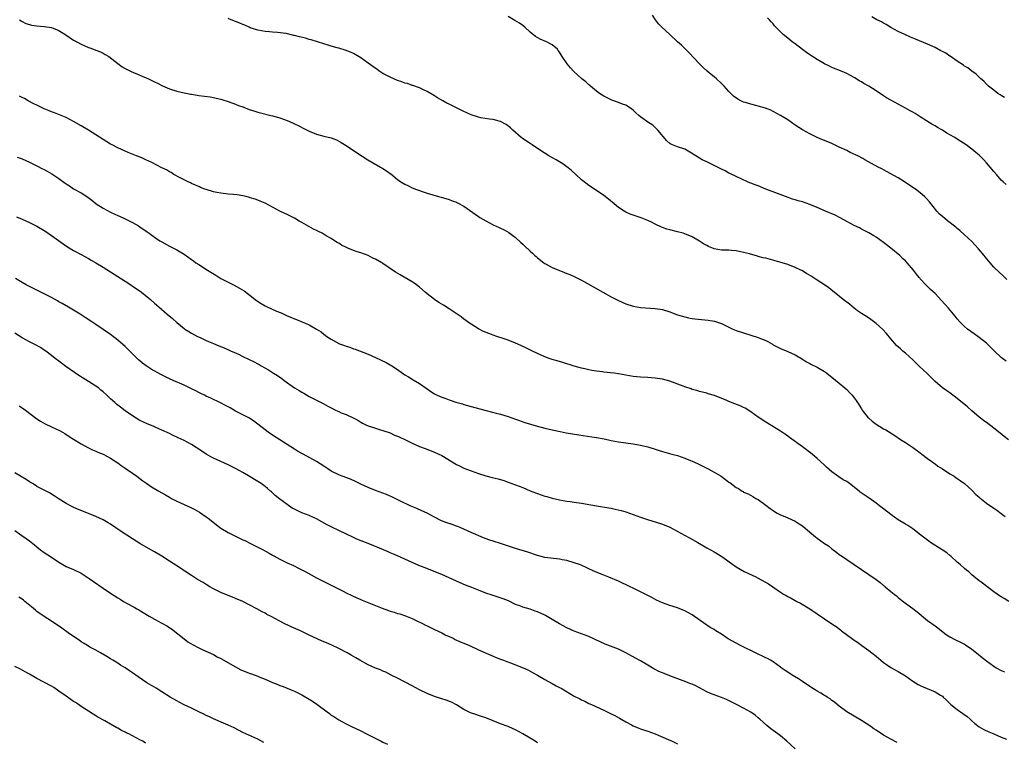
# Model space of a CAD drawing. Units: inches. Extents: x 2553000 to 2556000, y 1554000 to 1557000.
# Drawn here: x 2554178 to 2554446, y 1556593 to 1556789 of the extents above; entities that cross this region are included whole.
import ezdxf

# ---------------------------------------------------------------- set-up
doc = ezdxf.new("R2010")
doc.units = ezdxf.units.IN
doc.header["$MEASUREMENT"] = 0
doc.layers.add('LD25531554_10ft', color=253, linetype='Continuous')

msp = doc.modelspace()

# ---------------------------------------------------------------- linework, layer by layer
at = {"layer": 'LD25531554_10ft'}
for points, elevation in [([(2554178.32, 1556789), (2554178.71, 1556788.71), (2554179, 1556788.53), (2554180.04, 1556788.04), (2554181, 1556787.69), (2554181.58, 1556787.58), (2554183, 1556787.39), (2554185, 1556787.23), (2554187, 1556786.87), (2554189, 1556786.08), (2554190.92, 1556784.92), (2554193, 1556783.5), (2554193.84, 1556783), (2554195, 1556782.35), (2554197, 1556781.51), (2554197.4, 1556781.4), (2554198.86, 1556780.86), (2554199, 1556780.8), (2554200.31, 1556780.31), (2554201, 1556779.93), (2554201.61, 1556779.61), (2554202.6, 1556779), (2554205, 1556777.1), (2554206.22, 1556776.22), (2554207, 1556775.81), (2554207.5, 1556775.5), (2554208.63, 1556775), (2554213.32, 1556773), (2554214.43, 1556772.43), (2554215, 1556772.17), (2554215.76, 1556771.76), (2554217.1, 1556771.1), (2554219, 1556770.27), (2554221, 1556769.61), (2554223, 1556769.15), (2554224.81, 1556768.81), (2554225, 1556768.76), (2554226.52, 1556768.52), (2554227, 1556768.42), (2554230.05, 1556768.05), (2554231, 1556767.91), (2554231.76, 1556767.76), (2554233, 1556767.47), (2554235.29, 1556766.71), (2554237, 1556766.06), (2554237.76, 1556765.76), (2554239, 1556765.32), (2554240.68, 1556764.68), (2554242.19, 1556764.19), (2554243, 1556763.93), (2554243.75, 1556763.75), (2554246.61, 1556763), (2554247, 1556762.91), (2554249, 1556762.34), (2554249.98, 1556762.02), (2554251, 1556761.66), (2554252.47, 1556761), (2554253, 1556760.78), (2554254.17, 1556760.17), (2554255.52, 1556759.52), (2554257, 1556758.77), (2554259, 1556757.97), (2554261, 1556757.41), (2554263, 1556756.91), (2554264.37, 1556756.37), (2554265, 1556756.08), (2554265.7, 1556755.7), (2554267, 1556754.88), (2554269.8, 1556753), (2554272.89, 1556751), (2554276.34, 1556749), (2554276.75, 1556748.75), (2554277, 1556748.58), (2554278, 1556748), (2554279, 1556747.21), (2554279.14, 1556747.14), (2554281, 1556745.63), (2554281.87, 1556745), (2554283, 1556744.34), (2554283.93, 1556743.93), (2554285, 1556743.37), (2554285.27, 1556743.27), (2554285.87, 1556743), (2554286.72, 1556742.72), (2554287, 1556742.59), (2554287.66, 1556742.34), (2554289, 1556741.94), (2554290.55, 1556741.45), (2554292.14, 1556741), (2554292.83, 1556740.83), (2554295, 1556740.22), (2554295.86, 1556739.86), (2554297, 1556739.45), (2554297.28, 1556739.28), (2554299, 1556738.35), (2554303, 1556735.53), (2554303.34, 1556735.34), (2554305, 1556734.35), (2554307, 1556733.34), (2554308.61, 1556732.61), (2554309, 1556732.39), (2554309.95, 1556731.95), (2554311.19, 1556731.19), (2554313, 1556729.84), (2554314.52, 1556728.52), (2554315, 1556728.02), (2554315.55, 1556727.55), (2554317, 1556726.17), (2554317.64, 1556725.64), (2554318.32, 1556725), (2554318.69, 1556724.69), (2554319, 1556724.38), (2554320.7, 1556723), (2554321, 1556722.79), (2554321.4, 1556722.6), (2554323, 1556721.74), (2554326.36, 1556720.36), (2554327, 1556720.13), (2554327.77, 1556719.77), (2554329, 1556719.27), (2554331, 1556718.26), (2554332.64, 1556717.36), (2554336.75, 1556715), (2554339, 1556713.76), (2554341, 1556712.73), (2554343, 1556711.85), (2554345, 1556711.18), (2554347, 1556710.83), (2554351, 1556710.62), (2554353, 1556710.27), (2554355, 1556709.63), (2554357, 1556708.87), (2554359, 1556708.27), (2554360.05, 1556708.05), (2554361, 1556707.87), (2554361.77, 1556707.77), (2554365.41, 1556707.41), (2554367.13, 1556707.13), (2554369, 1556706.5), (2554370.06, 1556705.94), (2554371, 1556705.47), (2554372.07, 1556705), (2554373, 1556704.61), (2554377, 1556703.35), (2554379, 1556702.68), (2554379.58, 1556702.42), (2554381, 1556701.84), (2554381.58, 1556701.58), (2554382.85, 1556700.85), (2554383, 1556700.74), (2554385, 1556699.67), (2554387, 1556698.92), (2554389, 1556698), (2554391, 1556696.77), (2554392.12, 1556696.12), (2554393, 1556695.65), (2554393.41, 1556695.41), (2554395, 1556694.68), (2554397, 1556693.47), (2554397.25, 1556693.25), (2554399, 1556691.96), (2554401, 1556690.33), (2554402.51, 1556689), (2554403, 1556688.55), (2554403.77, 1556687.77), (2554404.47, 1556687), (2554405, 1556686.35), (2554405.58, 1556685.58), (2554405.97, 1556685), (2554407, 1556683.36), (2554407.24, 1556683), (2554408.88, 1556680.88), (2554409, 1556680.77), (2554409.96, 1556679.96), (2554411, 1556679.13), (2554413, 1556677.91), (2554413.6, 1556677.6), (2554416.07, 1556676.07), (2554417.63, 1556675), (2554419, 1556674.14), (2554420.89, 1556672.89), (2554423, 1556671.35), (2554423.44, 1556671), (2554425, 1556669.83), (2554426.13, 1556669), (2554426.61, 1556668.61), (2554427, 1556668.36), (2554427.77, 1556667.77), (2554429.04, 1556667), (2554431, 1556665.69), (2554432.18, 1556665), (2554432.65, 1556664.65), (2554433, 1556664.42), (2554433.83, 1556663.83), (2554435, 1556663.05), (2554437, 1556661.21), (2554438.08, 1556660.08), (2554439, 1556659.32), (2554439.17, 1556659.17), (2554441, 1556657.74), (2554443, 1556656.35), (2554443.77, 1556655.77), (2554445, 1556654.91), (2554446.05, 1556654.05)], 7170), ([(2554447, 1556674.94), (2554445.78, 1556675.78), (2554444.67, 1556676.67), (2554443, 1556678.07), (2554441.32, 1556679.32), (2554440.15, 1556680.15), (2554439, 1556681.08), (2554437, 1556682.76), (2554435.82, 1556683.82), (2554433, 1556686.17), (2554431, 1556687.66), (2554430.18, 1556688.18), (2554429.02, 1556689.02), (2554427, 1556690.79), (2554424.79, 1556693), (2554422.82, 1556694.82), (2554421.79, 1556695.79), (2554421, 1556696.59), (2554419, 1556698.4), (2554418.27, 1556699), (2554417.59, 1556699.59), (2554416.57, 1556700.57), (2554415, 1556702.33), (2554413.79, 1556703.79), (2554412.84, 1556704.84), (2554411, 1556706.54), (2554409.59, 1556707.59), (2554408.39, 1556708.39), (2554407, 1556709.26), (2554405.97, 1556709.97), (2554405, 1556710.68), (2554403.73, 1556711.73), (2554402.07, 1556713), (2554399.57, 1556715), (2554399.28, 1556715.28), (2554398.18, 1556716.18), (2554397, 1556717), (2554395, 1556718.29), (2554393.33, 1556719.33), (2554392.12, 1556720.12), (2554390.86, 1556720.86), (2554390.59, 1556721), (2554389, 1556721.73), (2554387, 1556722.51), (2554385.46, 1556723), (2554383.55, 1556723.55), (2554381, 1556724.21), (2554380.35, 1556724.35), (2554379, 1556724.74), (2554378.79, 1556724.78), (2554376.58, 1556725.42), (2554375, 1556725.82), (2554373, 1556726.21), (2554371.69, 1556726.3), (2554371, 1556726.39), (2554369.57, 1556726.43), (2554369, 1556726.46), (2554367, 1556726.79), (2554366.84, 1556726.84), (2554365.43, 1556727.43), (2554365, 1556727.65), (2554364.13, 1556728.13), (2554363, 1556728.88), (2554361, 1556730.04), (2554359, 1556730.87), (2554358.59, 1556731), (2554357, 1556731.43), (2554355, 1556731.93), (2554354.17, 1556732.17), (2554353, 1556732.55), (2554352.68, 1556732.68), (2554351, 1556733.46), (2554350, 1556734), (2554349, 1556734.46), (2554347.2, 1556735.2), (2554345, 1556735.93), (2554344.23, 1556736.23), (2554343, 1556736.76), (2554342.57, 1556737), (2554341, 1556738.06), (2554339.8, 1556739), (2554338.26, 1556740.26), (2554337, 1556741.24), (2554334.8, 1556742.8), (2554333, 1556744.02), (2554331.69, 1556745), (2554331, 1556745.54), (2554328.13, 1556748.13), (2554327, 1556749.05), (2554325.87, 1556749.87), (2554325, 1556750.45), (2554324.06, 1556751), (2554322.09, 1556752.09), (2554320.84, 1556752.84), (2554319, 1556754.08), (2554317.58, 1556755), (2554317, 1556755.41), (2554316.02, 1556756.02), (2554314.84, 1556756.84), (2554314.62, 1556757), (2554312.34, 1556759), (2554311.65, 1556759.65), (2554310.52, 1556760.52), (2554309, 1556761.34), (2554308.56, 1556761.44), (2554307, 1556761.93), (2554305.99, 1556762.01), (2554303.59, 1556762.41), (2554303, 1556762.52), (2554301, 1556763.21), (2554299.77, 1556763.77), (2554299, 1556764.11), (2554295, 1556766.1), (2554294.39, 1556766.39), (2554293.26, 1556767), (2554291.84, 1556767.84), (2554291, 1556768.38), (2554290.6, 1556768.6), (2554289, 1556769.55), (2554288, 1556770), (2554287, 1556770.48), (2554285.13, 1556771.13), (2554285, 1556771.16), (2554283.66, 1556771.66), (2554283, 1556771.83), (2554282.18, 1556772.18), (2554281, 1556772.56), (2554279, 1556773.4), (2554277, 1556774.43), (2554276.15, 1556775), (2554275.48, 1556775.48), (2554274.29, 1556776.29), (2554273, 1556777.26), (2554271, 1556778.66), (2554269, 1556779.85), (2554268.22, 1556780.22), (2554266.77, 1556780.77), (2554265, 1556781.28), (2554264.63, 1556781.37), (2554263, 1556781.83), (2554262.12, 1556782.12), (2554261, 1556782.44), (2554257.55, 1556783.55), (2554257, 1556783.69), (2554255.98, 1556783.98), (2554254.38, 1556784.38), (2554253, 1556784.75), (2554252.78, 1556784.78), (2554250.74, 1556785.26), (2554248.41, 1556785.59), (2554247, 1556785.68), (2554246.25, 1556785.75), (2554245, 1556785.83), (2554243, 1556786.19), (2554241, 1556786.86), (2554240.66, 1556787), (2554239.53, 1556787.53), (2554239, 1556787.72), (2554238.11, 1556788.11), (2554237, 1556788.5), (2554235.8, 1556789), (2554235, 1556789.39)], 7160), ([(2554446.3, 1556696.3), (2554445.36, 1556697), (2554445, 1556697.28), (2554443.2, 1556699), (2554442.09, 1556700.09), (2554441, 1556701.13), (2554439, 1556702.7), (2554437.66, 1556703.66), (2554435.86, 1556705), (2554435, 1556705.71), (2554433.75, 1556707), (2554433, 1556707.81), (2554432.47, 1556708.47), (2554430.63, 1556710.63), (2554429.71, 1556711.71), (2554428.76, 1556712.76), (2554427, 1556714.62), (2554425.75, 1556715.75), (2554425, 1556716.55), (2554424.76, 1556716.76), (2554424.51, 1556717), (2554423, 1556718.65), (2554422.84, 1556718.84), (2554422.74, 1556719), (2554421.93, 1556719.93), (2554421.19, 1556721), (2554419.47, 1556723), (2554419, 1556723.49), (2554418.2, 1556724.2), (2554417.4, 1556725), (2554414.99, 1556727), (2554413.85, 1556727.85), (2554413, 1556728.52), (2554411, 1556729.93), (2554410.34, 1556730.34), (2554409, 1556731.15), (2554407.79, 1556731.79), (2554407, 1556732.16), (2554406.45, 1556732.45), (2554405, 1556733.11), (2554403, 1556734.2), (2554401.23, 1556735.23), (2554399.9, 1556735.9), (2554397.29, 1556737), (2554395, 1556738), (2554393, 1556738.81), (2554391, 1556739.51), (2554389.85, 1556739.85), (2554389, 1556740.13), (2554388.32, 1556740.32), (2554386.36, 1556741), (2554384.21, 1556741.79), (2554381, 1556743.04), (2554379, 1556743.86), (2554378.15, 1556744.15), (2554377, 1556744.66), (2554376.73, 1556744.73), (2554376.1, 1556745), (2554373, 1556746.4), (2554371.26, 1556747.26), (2554371, 1556747.38), (2554369.95, 1556747.95), (2554369, 1556748.4), (2554367, 1556749.44), (2554365.96, 1556749.96), (2554365, 1556750.39), (2554363.7, 1556751), (2554363, 1556751.39), (2554362.04, 1556752.04), (2554360.81, 1556752.81), (2554359, 1556753.83), (2554357, 1556754.52), (2554355.26, 1556755.26), (2554355, 1556755.43), (2554354.13, 1556756.13), (2554351.66, 1556759), (2554351.37, 1556759.37), (2554350.34, 1556760.34), (2554349.29, 1556761), (2554347, 1556762.63), (2554346.56, 1556763), (2554345.73, 1556763.74), (2554345, 1556764.45), (2554344.29, 1556765), (2554343, 1556765.78), (2554342.1, 1556766.1), (2554341, 1556766.58), (2554339.18, 1556767.18), (2554337, 1556768.23), (2554336.57, 1556768.57), (2554335.87, 1556769), (2554335, 1556769.62), (2554333.39, 1556771), (2554333.19, 1556771.19), (2554333, 1556771.33), (2554332.17, 1556772.17), (2554331.06, 1556773), (2554328.84, 1556775), (2554327.96, 1556775.96), (2554327.05, 1556777), (2554325.7, 1556779), (2554325, 1556780.19), (2554324.67, 1556780.67), (2554324.4, 1556781), (2554323, 1556782.16), (2554321.47, 1556783), (2554319.7, 1556783.7), (2554318.44, 1556784.44), (2554317, 1556785.69), (2554315.58, 1556787), (2554315, 1556787.48), (2554314.11, 1556788.11), (2554312.86, 1556788.86), (2554311, 1556789.94)], 7150), ([(2554446.48, 1556718.48), (2554445.47, 1556719.47), (2554444.44, 1556720.44), (2554443, 1556721.84), (2554441.98, 1556723), (2554441.51, 1556723.51), (2554440.61, 1556724.61), (2554440.33, 1556725), (2554438.8, 1556726.8), (2554437.85, 1556727.85), (2554437, 1556728.74), (2554435, 1556730.58), (2554433.73, 1556731.73), (2554433, 1556732.34), (2554432.65, 1556732.65), (2554430.43, 1556734.43), (2554429.63, 1556735), (2554429, 1556735.54), (2554428.24, 1556736.24), (2554427.5, 1556737), (2554425.53, 1556739.53), (2554424.59, 1556740.59), (2554424.18, 1556741), (2554423, 1556742.03), (2554421.69, 1556743), (2554421.28, 1556743.28), (2554418.71, 1556745), (2554417, 1556746.06), (2554413.84, 1556747.84), (2554412.53, 1556748.53), (2554411.58, 1556749), (2554407.97, 1556751), (2554407.36, 1556751.36), (2554406.06, 1556752.06), (2554403.97, 1556753), (2554403, 1556753.46), (2554401, 1556754.43), (2554399.74, 1556755), (2554399, 1556755.36), (2554397, 1556756.19), (2554396.44, 1556756.44), (2554395, 1556757.03), (2554393, 1556758), (2554391, 1556759.13), (2554389, 1556760.42), (2554387, 1556761.79), (2554385, 1556763.04), (2554383, 1556764.13), (2554382.42, 1556764.42), (2554380.97, 1556764.97), (2554379, 1556765.56), (2554378.28, 1556765.72), (2554377, 1556766.05), (2554375.48, 1556766.52), (2554375, 1556766.66), (2554374.75, 1556766.75), (2554374.23, 1556767), (2554373.44, 1556767.44), (2554372.29, 1556768.29), (2554371.5, 1556769), (2554371, 1556769.52), (2554369.69, 1556771), (2554369, 1556771.7), (2554367.63, 1556773), (2554367, 1556773.54), (2554366.18, 1556774.18), (2554365.09, 1556775.09), (2554364.03, 1556776.03), (2554363, 1556777), (2554360.12, 1556780.12), (2554359, 1556781.23), (2554358.09, 1556782.09), (2554357.05, 1556783.05), (2554354.99, 1556784.99), (2554352.83, 1556787), (2554351.9, 1556787.9), (2554351.06, 1556789), (2554350.26, 1556790.26)], 7140), ([(2554446.3, 1556744.3), (2554445.49, 1556745), (2554445, 1556745.46), (2554443.68, 1556747), (2554443, 1556747.76), (2554442.01, 1556749), (2554441, 1556750.16), (2554440.24, 1556751), (2554439, 1556752.27), (2554438.13, 1556753), (2554437, 1556753.89), (2554435.48, 1556755), (2554433.97, 1556755.97), (2554433, 1556756.56), (2554432.36, 1556757), (2554431, 1556757.79), (2554430.23, 1556758.23), (2554429, 1556758.98), (2554427.71, 1556759.71), (2554427, 1556760.16), (2554426.45, 1556760.45), (2554423, 1556762.67), (2554421.57, 1556763.57), (2554421, 1556763.88), (2554420.29, 1556764.29), (2554419, 1556765.02), (2554417, 1556766.11), (2554415, 1556767.14), (2554413.83, 1556767.83), (2554413, 1556768.37), (2554411, 1556769.73), (2554409, 1556771), (2554407.7, 1556771.7), (2554407, 1556772.16), (2554406.44, 1556772.44), (2554405.2, 1556773.2), (2554405, 1556773.35), (2554403, 1556774.44), (2554401.78, 1556775), (2554399, 1556776.07), (2554398.38, 1556776.38), (2554397, 1556777.03), (2554395, 1556778.19), (2554393, 1556779.5), (2554392.11, 1556780.11), (2554390.96, 1556780.96), (2554389, 1556782.45), (2554388.23, 1556783), (2554387, 1556784.03), (2554385.76, 1556785), (2554385, 1556785.78), (2554383.78, 1556787), (2554383.41, 1556787.41), (2554383, 1556787.93), (2554382.49, 1556788.49), (2554382.06, 1556789), (2554381.53, 1556789.53)], 7130), ([(2554445.89, 1556767.89), (2554445, 1556768.41), (2554444.66, 1556768.66), (2554444.08, 1556769), (2554443, 1556769.89), (2554441.54, 1556771), (2554441, 1556771.53), (2554440.29, 1556772.29), (2554439.44, 1556773), (2554439, 1556773.41), (2554438.21, 1556774.21), (2554437, 1556775.08), (2554435.92, 1556775.92), (2554435, 1556776.44), (2554434.7, 1556776.7), (2554433, 1556777.78), (2554431.09, 1556779.09), (2554431, 1556779.13), (2554429.91, 1556779.91), (2554429, 1556780.38), (2554428.62, 1556780.62), (2554427, 1556781.47), (2554425, 1556782.42), (2554421.74, 1556783.74), (2554420.33, 1556784.33), (2554418.79, 1556785), (2554417, 1556785.87), (2554415, 1556786.94), (2554413.71, 1556787.71), (2554413, 1556788.08), (2554412.42, 1556788.42), (2554411.21, 1556789), (2554409.8, 1556789.8)], 7120), ([(2554447.04, 1556631), (2554445.79, 1556631.79), (2554445, 1556632.26), (2554444.55, 1556632.55), (2554443.9, 1556633), (2554443, 1556633.64), (2554439.92, 1556635.92), (2554438.53, 1556637), (2554437, 1556638.24), (2554436.16, 1556639), (2554435.52, 1556639.52), (2554435, 1556639.91), (2554433.81, 1556641), (2554433, 1556641.68), (2554431.28, 1556643.28), (2554431, 1556643.49), (2554430.18, 1556644.18), (2554428.98, 1556644.98), (2554425.79, 1556647), (2554425.33, 1556647.33), (2554424.19, 1556648.19), (2554423.15, 1556649), (2554421, 1556650.73), (2554419.63, 1556651.63), (2554419, 1556651.98), (2554417, 1556653.14), (2554415, 1556654.6), (2554413, 1556656.16), (2554411.88, 1556657), (2554411, 1556657.71), (2554409.09, 1556659.09), (2554406.71, 1556660.71), (2554406.36, 1556661), (2554405.57, 1556661.57), (2554405, 1556662.05), (2554403.75, 1556663), (2554403, 1556663.55), (2554402.07, 1556664.07), (2554400.85, 1556664.85), (2554399, 1556666.17), (2554397.5, 1556667.5), (2554397, 1556668.01), (2554395.93, 1556669), (2554395, 1556669.83), (2554393.64, 1556671), (2554390.98, 1556673), (2554387.51, 1556675.51), (2554387, 1556675.91), (2554386.34, 1556676.34), (2554385, 1556677.26), (2554382.67, 1556678.67), (2554381.45, 1556679.45), (2554381, 1556679.72), (2554379, 1556681.06), (2554377, 1556682.49), (2554375.46, 1556683.46), (2554375, 1556683.69), (2554374.11, 1556684.11), (2554372.65, 1556684.65), (2554371, 1556685.3), (2554370.45, 1556685.55), (2554367.07, 1556686.93), (2554365.41, 1556687.41), (2554365, 1556687.58), (2554363, 1556688.07), (2554362.31, 1556688.31), (2554361, 1556688.61), (2554360.74, 1556688.74), (2554359, 1556689.29), (2554358.54, 1556689.46), (2554355, 1556690.83), (2554353, 1556691.4), (2554351, 1556691.68), (2554349, 1556691.82), (2554347, 1556691.93), (2554345, 1556692.1), (2554343, 1556692.43), (2554341, 1556692.83), (2554339.82, 1556693), (2554338.88, 1556693.12), (2554337, 1556693.29), (2554336.67, 1556693.33), (2554335, 1556693.52), (2554333.73, 1556693.73), (2554333, 1556693.89), (2554331.83, 1556694.17), (2554331, 1556694.35), (2554329, 1556694.9), (2554325.92, 1556695.92), (2554324.37, 1556696.37), (2554323, 1556696.74), (2554322.19, 1556697), (2554321, 1556697.44), (2554319, 1556698.35), (2554317.62, 1556699), (2554315.88, 1556699.88), (2554314.52, 1556700.52), (2554313, 1556701.17), (2554311, 1556701.95), (2554310.23, 1556702.23), (2554307.92, 1556703), (2554307, 1556703.34), (2554305.76, 1556703.76), (2554304.36, 1556704.36), (2554303, 1556705.07), (2554301, 1556706.35), (2554300.04, 1556707), (2554299.44, 1556707.44), (2554299, 1556707.7), (2554298.27, 1556708.27), (2554295, 1556710.51), (2554293.48, 1556711.48), (2554292.22, 1556712.22), (2554291.03, 1556713), (2554289, 1556714.57), (2554288.49, 1556715), (2554287, 1556716.33), (2554286.15, 1556717), (2554285.49, 1556717.49), (2554285, 1556717.79), (2554281.7, 1556719.7), (2554280.46, 1556720.46), (2554277, 1556722.82), (2554276.72, 1556723), (2554275, 1556723.97), (2554274.29, 1556724.29), (2554273, 1556724.95), (2554271, 1556725.68), (2554269.98, 1556725.98), (2554269, 1556726.37), (2554267.5, 1556727), (2554267.14, 1556727.14), (2554265.79, 1556727.79), (2554265, 1556728.31), (2554264.55, 1556728.55), (2554263.9, 1556729), (2554263, 1556729.55), (2554261.64, 1556730.36), (2554260.51, 1556731), (2554259.48, 1556731.48), (2554259, 1556731.73), (2554258.13, 1556732.13), (2554255, 1556733.9), (2554254.27, 1556734.27), (2554253, 1556735.1), (2554251, 1556736.12), (2554250.38, 1556736.38), (2554249, 1556737.04), (2554247, 1556738.08), (2554245, 1556739.2), (2554243.71, 1556739.71), (2554243, 1556740.02), (2554242.28, 1556740.28), (2554241, 1556740.67), (2554240.76, 1556740.76), (2554239.83, 1556741), (2554239, 1556741.18), (2554237.43, 1556741.43), (2554236.47, 1556741.53), (2554235, 1556741.66), (2554233, 1556741.89), (2554231.91, 1556742.09), (2554231, 1556742.28), (2554229, 1556742.86), (2554228.62, 1556743), (2554227.47, 1556743.47), (2554227, 1556743.68), (2554226.11, 1556744.11), (2554225, 1556744.58), (2554224.74, 1556744.74), (2554224.12, 1556745), (2554221.9, 1556746.1), (2554220.25, 1556747), (2554219.48, 1556747.48), (2554219, 1556747.69), (2554218.21, 1556748.21), (2554217, 1556748.78), (2554214.26, 1556750.26), (2554212.59, 1556751), (2554211.5, 1556751.5), (2554210.09, 1556752.09), (2554207.82, 1556753), (2554207, 1556753.34), (2554205, 1556754.24), (2554203.5, 1556755), (2554203, 1556755.26), (2554201, 1556756.45), (2554197, 1556759.03), (2554195, 1556760.21), (2554193, 1556761.36), (2554191, 1556762.42), (2554189.2, 1556763.2), (2554187.76, 1556763.76), (2554187, 1556764.01), (2554186.31, 1556764.31), (2554185, 1556764.8), (2554183, 1556765.79), (2554182.22, 1556766.22), (2554180.69, 1556767), (2554179.61, 1556767.61), (2554179, 1556767.9), (2554178.28, 1556768.28)], 7180), ([(2554177.7, 1556751.7), (2554179, 1556751.23), (2554181, 1556750.36), (2554183, 1556749.37), (2554184.54, 1556748.54), (2554185, 1556748.31), (2554185.85, 1556747.85), (2554187.12, 1556747.12), (2554189, 1556745.85), (2554190.67, 1556744.67), (2554191, 1556744.4), (2554191.86, 1556743.86), (2554193, 1556743.09), (2554195, 1556741.97), (2554196.83, 1556740.83), (2554197.97, 1556739.97), (2554199, 1556739.1), (2554199.14, 1556739), (2554201, 1556737.79), (2554203, 1556736.76), (2554204.23, 1556736.23), (2554205, 1556735.86), (2554205.6, 1556735.6), (2554206.97, 1556734.97), (2554209, 1556733.94), (2554210.62, 1556733), (2554211, 1556732.77), (2554213, 1556731.4), (2554213.54, 1556731), (2554215, 1556729.97), (2554216.45, 1556729), (2554217, 1556728.65), (2554219, 1556727.53), (2554220.1, 1556727), (2554221, 1556726.49), (2554221.95, 1556725.95), (2554223, 1556725.32), (2554225, 1556723.92), (2554225.52, 1556723.52), (2554226.24, 1556723), (2554227, 1556722.49), (2554229.34, 1556721), (2554231.62, 1556719.62), (2554233, 1556718.77), (2554235, 1556717.69), (2554236.39, 1556717), (2554238.09, 1556716.09), (2554239.34, 1556715.34), (2554241, 1556714.08), (2554242.72, 1556712.72), (2554243.92, 1556711.92), (2554245, 1556711.29), (2554245.56, 1556711), (2554248.12, 1556709.88), (2554249.36, 1556709.36), (2554250.11, 1556709), (2554251, 1556708.6), (2554252.14, 1556708.14), (2554253, 1556707.75), (2554253.56, 1556707.56), (2554257, 1556706.12), (2554259, 1556705), (2554260.22, 1556704.22), (2554261, 1556703.58), (2554261.35, 1556703.35), (2554261.79, 1556703), (2554262.54, 1556702.54), (2554263, 1556702.21), (2554265, 1556701.11), (2554265.26, 1556701), (2554266.55, 1556700.55), (2554267, 1556700.36), (2554268.04, 1556700.04), (2554269, 1556699.65), (2554269.49, 1556699.49), (2554273, 1556698.18), (2554275, 1556697.3), (2554276.53, 1556696.53), (2554277.88, 1556695.88), (2554279, 1556695.25), (2554279.17, 1556695.17), (2554279.41, 1556695), (2554281, 1556693.97), (2554282.31, 1556693), (2554283, 1556692.53), (2554283.98, 1556691.98), (2554285, 1556691.35), (2554285.24, 1556691.24), (2554287, 1556690.19), (2554289, 1556688.75), (2554290.05, 1556688.05), (2554291, 1556687.4), (2554291.76, 1556687), (2554293, 1556686.45), (2554294.1, 1556686.1), (2554295, 1556685.74), (2554296.85, 1556685.15), (2554298.64, 1556684.64), (2554299, 1556684.51), (2554301, 1556683.94), (2554303.33, 1556683.33), (2554305.1, 1556682.9), (2554307.82, 1556682.18), (2554309, 1556681.84), (2554311, 1556681.21), (2554313, 1556680.49), (2554314.12, 1556680.12), (2554315, 1556679.81), (2554315.61, 1556679.61), (2554318.68, 1556678.68), (2554321, 1556678.06), (2554323, 1556677.62), (2554325.17, 1556677.17), (2554326.83, 1556676.83), (2554328.52, 1556676.52), (2554330.25, 1556676.25), (2554333.76, 1556675.76), (2554335, 1556675.57), (2554337.16, 1556675.16), (2554339, 1556674.73), (2554341, 1556674.34), (2554343, 1556674.05), (2554345, 1556673.79), (2554347, 1556673.47), (2554349, 1556672.96), (2554351, 1556672.32), (2554352.02, 1556672.02), (2554353, 1556671.69), (2554353.56, 1556671.56), (2554355.55, 1556671), (2554357, 1556670.61), (2554359, 1556669.92), (2554361, 1556669.09), (2554362.46, 1556668.46), (2554365, 1556667.2), (2554365.38, 1556667), (2554367, 1556666.11), (2554368.9, 1556665), (2554370.12, 1556664.12), (2554371, 1556663.44), (2554371.27, 1556663.27), (2554373, 1556661.97), (2554373.66, 1556661.66), (2554374.58, 1556661), (2554374.85, 1556660.85), (2554375, 1556660.72), (2554376.21, 1556660.21), (2554377.48, 1556659.48), (2554378.33, 1556659), (2554379, 1556658.65), (2554381, 1556657.18), (2554382.23, 1556656.23), (2554383, 1556655.67), (2554383.41, 1556655.41), (2554384.1, 1556655), (2554385, 1556654.54), (2554385.74, 1556654.26), (2554387, 1556653.74), (2554389, 1556652.83), (2554390.12, 1556652.12), (2554391, 1556651.52), (2554393, 1556649.84), (2554393.95, 1556649), (2554394.53, 1556648.53), (2554395, 1556648.18), (2554397, 1556646.78), (2554398.07, 1556646.07), (2554399, 1556645.3), (2554400.33, 1556644.33), (2554401, 1556643.75), (2554401.46, 1556643.46), (2554402.11, 1556643), (2554403, 1556642.43), (2554407, 1556639.66), (2554409, 1556638.35), (2554410.97, 1556636.97), (2554412.12, 1556636.12), (2554413, 1556635.35), (2554413.2, 1556635.2), (2554413.43, 1556635), (2554415, 1556633.74), (2554415.88, 1556633), (2554416.51, 1556632.51), (2554417, 1556632.1), (2554418.37, 1556631), (2554421, 1556629.07), (2554422.15, 1556628.15), (2554425, 1556625.85), (2554427, 1556624.4), (2554427.79, 1556623.79), (2554428.78, 1556623), (2554430.05, 1556622.05), (2554431, 1556621.4), (2554432.6, 1556620.6), (2554433.96, 1556619.96), (2554435, 1556619.39), (2554435.24, 1556619.24), (2554437, 1556618), (2554438.26, 1556617), (2554439.81, 1556615.81), (2554441, 1556614.84), (2554443, 1556613.37), (2554443.63, 1556613), (2554445, 1556612.25), (2554445.87, 1556611.87)], 7190), ([(2554177.48, 1556735.48), (2554179, 1556734.84), (2554181, 1556733.91), (2554183, 1556732.91), (2554185, 1556731.81), (2554185.46, 1556731.46), (2554187, 1556730.44), (2554190.11, 1556728.11), (2554191.34, 1556727.34), (2554193, 1556726.37), (2554195, 1556725.28), (2554197, 1556724.16), (2554197.72, 1556723.72), (2554199, 1556723), (2554201, 1556721.82), (2554203, 1556720.57), (2554207, 1556717.97), (2554208.54, 1556717), (2554209, 1556716.68), (2554210.02, 1556716.02), (2554211.45, 1556715), (2554213, 1556713.78), (2554213.91, 1556713), (2554215, 1556712.03), (2554216.13, 1556711), (2554218.4, 1556709), (2554219.83, 1556707.83), (2554221, 1556706.79), (2554223, 1556705.14), (2554223.19, 1556705), (2554224.29, 1556704.29), (2554225, 1556703.88), (2554226.65, 1556703), (2554227.33, 1556702.67), (2554229, 1556701.91), (2554229.65, 1556701.65), (2554231, 1556701.05), (2554232.46, 1556700.46), (2554233.87, 1556699.87), (2554235.26, 1556699.26), (2554235.82, 1556699), (2554237, 1556698.5), (2554237.95, 1556698.05), (2554239, 1556697.58), (2554242.08, 1556696.08), (2554243, 1556695.55), (2554243.37, 1556695.37), (2554243.97, 1556695), (2554245.9, 1556693.9), (2554247.26, 1556693), (2554248.34, 1556692.34), (2554249.54, 1556691.54), (2554250.23, 1556691), (2554253, 1556689.03), (2554254.29, 1556688.29), (2554255, 1556687.81), (2554255.55, 1556687.55), (2554257, 1556686.7), (2554260.8, 1556684.8), (2554262.09, 1556684.09), (2554263, 1556683.56), (2554264.12, 1556683), (2554265, 1556682.59), (2554265.72, 1556682.28), (2554267, 1556681.79), (2554268.91, 1556680.91), (2554270.23, 1556680.23), (2554271, 1556679.73), (2554271.47, 1556679.47), (2554272.38, 1556679), (2554273, 1556678.73), (2554275, 1556678.04), (2554276.34, 1556677.66), (2554277, 1556677.45), (2554279, 1556676.77), (2554280.21, 1556676.21), (2554281, 1556675.9), (2554281.6, 1556675.6), (2554282.95, 1556675), (2554285, 1556674), (2554287, 1556673.13), (2554288.53, 1556672.53), (2554291, 1556671.59), (2554292.24, 1556671), (2554293, 1556670.62), (2554297, 1556668.2), (2554297.82, 1556667.82), (2554299, 1556667.23), (2554301, 1556666.45), (2554303, 1556665.73), (2554305, 1556665.12), (2554306.71, 1556664.71), (2554308.31, 1556664.31), (2554309.84, 1556663.84), (2554311, 1556663.44), (2554313, 1556662.72), (2554315, 1556661.94), (2554317.06, 1556661.06), (2554318.48, 1556660.48), (2554319, 1556660.29), (2554321, 1556659.64), (2554321.52, 1556659.52), (2554323, 1556659.09), (2554325, 1556658.61), (2554327, 1556658.22), (2554327.89, 1556658.11), (2554329, 1556657.93), (2554331, 1556657.65), (2554335, 1556656.93), (2554338.43, 1556656.43), (2554339, 1556656.31), (2554340.11, 1556656.11), (2554341.71, 1556655.71), (2554343, 1556655.34), (2554345, 1556654.66), (2554347, 1556653.92), (2554349.16, 1556653.16), (2554351, 1556652.63), (2554353, 1556652.03), (2554355, 1556651.15), (2554358.95, 1556649), (2554360.26, 1556648.26), (2554362.54, 1556647), (2554365, 1556645.57), (2554366.05, 1556645), (2554367, 1556644.43), (2554367.91, 1556643.91), (2554369.33, 1556643), (2554372.1, 1556641), (2554372.65, 1556640.65), (2554373, 1556640.4), (2554375.17, 1556639.17), (2554378.31, 1556637.69), (2554379, 1556637.33), (2554381.79, 1556635.79), (2554382.96, 1556635), (2554385, 1556633.56), (2554385.87, 1556633), (2554386.59, 1556632.59), (2554387, 1556632.33), (2554387.9, 1556631.9), (2554389, 1556631.24), (2554389.46, 1556631), (2554390.5, 1556630.5), (2554393, 1556629.02), (2554395, 1556627.67), (2554397, 1556626.26), (2554399, 1556624.9), (2554400.14, 1556624.15), (2554401.29, 1556623.29), (2554401.64, 1556623), (2554404.32, 1556621), (2554405, 1556620.52), (2554405.92, 1556619.92), (2554407.15, 1556619), (2554409, 1556617.67), (2554409.83, 1556617), (2554411, 1556616.1), (2554412.29, 1556615), (2554413, 1556614.43), (2554413.83, 1556613.83), (2554415, 1556613.07), (2554417, 1556611.96), (2554419, 1556610.77), (2554421, 1556609.36), (2554422.45, 1556608.45), (2554423, 1556608.13), (2554423.78, 1556607.78), (2554427, 1556606.48), (2554428.45, 1556605.55), (2554429, 1556605.22), (2554429.26, 1556605), (2554430.16, 1556604.16), (2554431, 1556603.3), (2554431.34, 1556603), (2554433, 1556601.63), (2554434.58, 1556600.58), (2554435.72, 1556599.72), (2554436.52, 1556599), (2554437, 1556598.59), (2554437.86, 1556597.86), (2554438.97, 1556596.97), (2554440.25, 1556596.25), (2554441.6, 1556595.6), (2554443, 1556595.01), (2554445, 1556594.12), (2554446.45, 1556593.55)], 7200), ([(2554416.69, 1556592.69), (2554415, 1556593.54), (2554413, 1556594.66), (2554411, 1556595.99), (2554410.41, 1556596.41), (2554409.55, 1556597), (2554407, 1556598.67), (2554403.05, 1556601), (2554401, 1556602.56), (2554400.46, 1556603), (2554399.67, 1556603.67), (2554399, 1556604.1), (2554398.51, 1556604.51), (2554397.71, 1556605), (2554397.3, 1556605.3), (2554397, 1556605.44), (2554395.96, 1556606.04), (2554395, 1556606.63), (2554394.41, 1556607), (2554393.57, 1556607.57), (2554393, 1556607.9), (2554391, 1556609.27), (2554389.95, 1556609.95), (2554388.21, 1556611), (2554387, 1556611.78), (2554386.27, 1556612.27), (2554385.22, 1556613), (2554385, 1556613.18), (2554383, 1556614.61), (2554382.76, 1556614.76), (2554382.29, 1556615), (2554381.48, 1556615.48), (2554381, 1556615.71), (2554380.16, 1556616.16), (2554379, 1556616.68), (2554378.79, 1556616.79), (2554377, 1556617.63), (2554375.8, 1556618.2), (2554374.2, 1556619), (2554373, 1556619.62), (2554370.84, 1556620.84), (2554370.57, 1556621), (2554369, 1556622.07), (2554367.5, 1556623), (2554367, 1556623.34), (2554365.94, 1556623.94), (2554365, 1556624.58), (2554364.73, 1556624.73), (2554361, 1556627.32), (2554359, 1556628.44), (2554358.62, 1556628.62), (2554357, 1556629.26), (2554355, 1556629.93), (2554353, 1556630.65), (2554351.37, 1556631.37), (2554350.04, 1556632.04), (2554348.22, 1556633), (2554345.88, 1556634.12), (2554345, 1556634.58), (2554344.23, 1556635), (2554341, 1556636.52), (2554338.41, 1556637.59), (2554337, 1556638.11), (2554334.95, 1556638.95), (2554333, 1556639.84), (2554332.22, 1556640.22), (2554330.83, 1556640.83), (2554330.42, 1556641), (2554329, 1556641.51), (2554327, 1556642.09), (2554325.68, 1556642.32), (2554325, 1556642.46), (2554323.37, 1556642.63), (2554321, 1556642.95), (2554319.35, 1556643.35), (2554319, 1556643.45), (2554316.36, 1556644.36), (2554313, 1556645.34), (2554309, 1556646.72), (2554307.27, 1556647.27), (2554305.77, 1556647.77), (2554304.31, 1556648.31), (2554301, 1556649.73), (2554299, 1556650.64), (2554297.34, 1556651.34), (2554297, 1556651.47), (2554295.87, 1556651.87), (2554294.38, 1556652.38), (2554292.91, 1556652.91), (2554291, 1556653.91), (2554289, 1556654.98), (2554287.62, 1556655.62), (2554286.24, 1556656.24), (2554284.43, 1556657), (2554281.77, 1556658.23), (2554279.4, 1556659.4), (2554279, 1556659.56), (2554278.01, 1556660.01), (2554275, 1556661.18), (2554273, 1556661.99), (2554271, 1556662.87), (2554269.55, 1556663.55), (2554268.17, 1556664.17), (2554265.92, 1556665), (2554265, 1556665.38), (2554263, 1556666.42), (2554262.06, 1556667), (2554261, 1556667.74), (2554259, 1556669.02), (2554255.39, 1556671), (2554255, 1556671.2), (2554253.85, 1556671.85), (2554253, 1556672.37), (2554252.03, 1556673), (2554251, 1556673.63), (2554247, 1556676.2), (2554245.84, 1556677), (2554245, 1556677.62), (2554243, 1556679.19), (2554241.97, 1556679.97), (2554240.76, 1556680.76), (2554239, 1556681.69), (2554237, 1556682.71), (2554235.55, 1556683.55), (2554235, 1556683.84), (2554234.27, 1556684.27), (2554232.94, 1556684.94), (2554230.26, 1556686.26), (2554229, 1556686.8), (2554228.58, 1556687), (2554227.53, 1556687.53), (2554227, 1556687.75), (2554226.19, 1556688.19), (2554225, 1556688.74), (2554224.83, 1556688.83), (2554223, 1556689.72), (2554220.07, 1556691), (2554219, 1556691.49), (2554216.68, 1556692.68), (2554214.1, 1556694.1), (2554212.74, 1556695), (2554211.74, 1556695.74), (2554211, 1556696.36), (2554210.66, 1556696.66), (2554209, 1556698.25), (2554208.25, 1556699), (2554207, 1556700.21), (2554205, 1556701.98), (2554203, 1556703.49), (2554199, 1556706.27), (2554197.94, 1556707), (2554196.17, 1556708.17), (2554194.78, 1556709), (2554193, 1556710.1), (2554191.18, 1556711.18), (2554191, 1556711.27), (2554189.92, 1556711.92), (2554189, 1556712.41), (2554188.63, 1556712.63), (2554187, 1556713.54), (2554185.88, 1556714.12), (2554185, 1556714.6), (2554183, 1556715.56), (2554181, 1556716.54), (2554180.14, 1556717), (2554179, 1556717.68), (2554177.24, 1556718.76)], 7210), ([(2554389.03, 1556591), (2554386.77, 1556593), (2554385, 1556594.47), (2554384.33, 1556595), (2554382.39, 1556596.39), (2554381.28, 1556597.28), (2554379.38, 1556599), (2554379, 1556599.36), (2554378.1, 1556600.1), (2554377, 1556600.95), (2554375, 1556602.02), (2554373.04, 1556603), (2554370.32, 1556604.32), (2554369, 1556604.88), (2554367, 1556605.61), (2554366, 1556606), (2554365, 1556606.45), (2554363, 1556607.5), (2554362.05, 1556608.05), (2554361, 1556608.48), (2554360.65, 1556608.65), (2554358.61, 1556609.39), (2554355, 1556610.75), (2554353.38, 1556611.38), (2554353, 1556611.56), (2554351.97, 1556611.97), (2554351, 1556612.49), (2554350.66, 1556612.66), (2554349, 1556613.69), (2554347, 1556614.88), (2554345.63, 1556615.63), (2554343, 1556617.04), (2554341, 1556618.02), (2554337.43, 1556619.43), (2554336.04, 1556620.04), (2554334.69, 1556620.69), (2554333, 1556621.43), (2554329, 1556622.96), (2554327, 1556623.81), (2554325, 1556624.9), (2554323, 1556626.13), (2554321.19, 1556627.19), (2554319.83, 1556627.83), (2554319, 1556628.19), (2554318.4, 1556628.4), (2554317, 1556628.89), (2554315, 1556629.47), (2554314.23, 1556629.77), (2554313, 1556630.21), (2554311.13, 1556631.13), (2554309.71, 1556631.71), (2554306.66, 1556632.66), (2554305, 1556633.24), (2554303, 1556634.04), (2554301.2, 1556634.8), (2554299.46, 1556635.46), (2554298.03, 1556636.03), (2554297, 1556636.47), (2554295, 1556637.39), (2554293, 1556638.28), (2554288.21, 1556640.21), (2554286.8, 1556640.8), (2554285, 1556641.59), (2554281, 1556643.38), (2554279.85, 1556643.85), (2554279, 1556644.22), (2554278.44, 1556644.44), (2554277.18, 1556645), (2554273.43, 1556646.57), (2554269.96, 1556647.96), (2554269, 1556648.38), (2554265, 1556650.25), (2554263.15, 1556651.15), (2554261.84, 1556651.84), (2554259, 1556653.48), (2554258.17, 1556653.83), (2554257, 1556654.36), (2554255, 1556655.09), (2554253.68, 1556655.68), (2554253, 1556656.02), (2554252.38, 1556656.38), (2554251, 1556657.29), (2554249, 1556658.8), (2554247.76, 1556659.76), (2554247, 1556660.53), (2554246.74, 1556660.74), (2554246.47, 1556661), (2554245.65, 1556661.65), (2554245, 1556662.22), (2554243.95, 1556663), (2554243, 1556663.62), (2554242.12, 1556664.12), (2554241, 1556664.83), (2554239, 1556666), (2554237, 1556667.11), (2554235, 1556668.08), (2554232.98, 1556668.98), (2554231, 1556669.93), (2554230.3, 1556670.3), (2554229.03, 1556671.03), (2554227.79, 1556671.79), (2554225, 1556673.6), (2554223, 1556674.71), (2554221.43, 1556675.43), (2554221, 1556675.65), (2554220.06, 1556676.06), (2554219, 1556676.59), (2554217, 1556677.52), (2554215, 1556678.4), (2554214.6, 1556678.6), (2554213, 1556679.23), (2554211.81, 1556679.81), (2554211, 1556680.18), (2554209, 1556681.39), (2554207, 1556682.81), (2554205.74, 1556683.74), (2554204.63, 1556684.63), (2554204.2, 1556685), (2554203, 1556686.07), (2554202.03, 1556687), (2554201, 1556687.94), (2554200.43, 1556688.43), (2554199.71, 1556689), (2554199, 1556689.52), (2554197, 1556690.78), (2554195.62, 1556691.62), (2554194.41, 1556692.41), (2554190.85, 1556694.85), (2554189.7, 1556695.7), (2554189, 1556696.27), (2554188.02, 1556697), (2554187, 1556697.83), (2554185.43, 1556699), (2554185, 1556699.3), (2554183.96, 1556699.96), (2554182.68, 1556700.68), (2554181, 1556701.51), (2554179, 1556702.58), (2554177, 1556703.85)], 7220), ([(2554178.16, 1556684.16), (2554179, 1556683.62), (2554179.88, 1556683), (2554183, 1556680.65), (2554184, 1556680), (2554185.29, 1556679.29), (2554187, 1556678.47), (2554189.33, 1556677.33), (2554190.6, 1556676.6), (2554191.83, 1556675.83), (2554193, 1556675.05), (2554195, 1556673.8), (2554196.83, 1556672.83), (2554198.16, 1556672.16), (2554199, 1556671.83), (2554199.55, 1556671.55), (2554201, 1556670.98), (2554203, 1556669.93), (2554204.78, 1556668.78), (2554205, 1556668.65), (2554205.94, 1556667.94), (2554207, 1556667.24), (2554209, 1556665.82), (2554210.14, 1556665), (2554211.78, 1556663.78), (2554212.87, 1556663), (2554214.16, 1556662.16), (2554216.11, 1556661), (2554217.96, 1556659.96), (2554219, 1556659.3), (2554219.54, 1556659), (2554221, 1556658.22), (2554223, 1556657.3), (2554225, 1556656.41), (2554225.95, 1556655.95), (2554227.23, 1556655.23), (2554229, 1556654.02), (2554229.59, 1556653.59), (2554230.32, 1556653), (2554231.85, 1556651.85), (2554233, 1556650.94), (2554235, 1556649.71), (2554236.81, 1556648.81), (2554239, 1556647.77), (2554239.51, 1556647.51), (2554241.45, 1556646.55), (2554243, 1556645.76), (2554244.47, 1556645), (2554246.12, 1556644.12), (2554247, 1556643.58), (2554247.38, 1556643.38), (2554249, 1556642.47), (2554251, 1556641.5), (2554252.73, 1556640.73), (2554254.07, 1556640.07), (2554255, 1556639.59), (2554256.07, 1556639), (2554259, 1556637.43), (2554263, 1556635.45), (2554263.84, 1556635), (2554266.22, 1556633.78), (2554267, 1556633.36), (2554268.57, 1556632.57), (2554269.94, 1556631.94), (2554271, 1556631.5), (2554271.34, 1556631.34), (2554275, 1556629.88), (2554276.82, 1556629.18), (2554278.56, 1556628.56), (2554279, 1556628.39), (2554280.07, 1556628.07), (2554281, 1556627.75), (2554281.59, 1556627.59), (2554283.11, 1556627.11), (2554285, 1556626.36), (2554286.23, 1556625.77), (2554287.78, 1556625), (2554288.58, 1556624.58), (2554289, 1556624.39), (2554289.91, 1556623.91), (2554291, 1556623.42), (2554293, 1556622.46), (2554293.97, 1556621.96), (2554295, 1556621.5), (2554296.07, 1556621), (2554296.68, 1556620.68), (2554298.04, 1556620.04), (2554299, 1556619.62), (2554300.5, 1556619), (2554303, 1556617.86), (2554306.37, 1556616.37), (2554307, 1556616.13), (2554307.77, 1556615.77), (2554309, 1556615.31), (2554309.21, 1556615.21), (2554309.78, 1556615), (2554310.65, 1556614.65), (2554311.72, 1556614.28), (2554315.12, 1556613), (2554316.39, 1556612.39), (2554317.69, 1556611.69), (2554318.99, 1556611), (2554321, 1556609.81), (2554322.82, 1556608.82), (2554323, 1556608.74), (2554324.09, 1556608.09), (2554325, 1556607.63), (2554325.4, 1556607.4), (2554329, 1556605.27), (2554330.53, 1556604.53), (2554331, 1556604.29), (2554331.9, 1556603.9), (2554333, 1556603.31), (2554333.64, 1556603), (2554337, 1556601.46), (2554338.67, 1556600.67), (2554339, 1556600.49), (2554339.99, 1556599.99), (2554341.25, 1556599.25), (2554343, 1556598.27), (2554344.54, 1556597.46), (2554345, 1556597.21), (2554346.55, 1556596.55), (2554347, 1556596.42), (2554348.06, 1556596.06), (2554349, 1556595.8), (2554351, 1556595.07), (2554354.55, 1556593.45), (2554355.6, 1556593), (2554357, 1556592.29)], 7230), ([(2554319, 1556592.56), (2554318.35, 1556593), (2554317, 1556593.85), (2554315.04, 1556595), (2554313, 1556596.09), (2554312.39, 1556596.39), (2554311, 1556597), (2554309, 1556597.72), (2554307, 1556598.52), (2554305, 1556599.35), (2554303.76, 1556599.76), (2554303, 1556600.04), (2554302.24, 1556600.24), (2554300.77, 1556600.77), (2554300.29, 1556601), (2554299, 1556601.67), (2554297, 1556602.88), (2554295.61, 1556603.61), (2554294.18, 1556604.18), (2554293, 1556604.55), (2554291, 1556605.2), (2554289, 1556605.98), (2554286.97, 1556606.97), (2554285, 1556608.04), (2554281, 1556610.15), (2554279.28, 1556611), (2554277.77, 1556611.77), (2554277, 1556612.08), (2554276.39, 1556612.39), (2554275, 1556612.88), (2554273, 1556613.8), (2554270.71, 1556615), (2554269.65, 1556615.65), (2554269, 1556616.01), (2554268.39, 1556616.39), (2554267.31, 1556617), (2554265, 1556618.25), (2554263.14, 1556619.14), (2554261.71, 1556619.71), (2554261, 1556620.03), (2554260.31, 1556620.31), (2554257, 1556621.86), (2554254.61, 1556623), (2554252.07, 1556624.07), (2554251, 1556624.61), (2554250.73, 1556624.73), (2554250.23, 1556625), (2554249, 1556625.6), (2554247.64, 1556626.36), (2554247, 1556626.69), (2554246.45, 1556627), (2554245.48, 1556627.48), (2554245, 1556627.77), (2554244.18, 1556628.18), (2554242.76, 1556629), (2554239, 1556630.95), (2554237, 1556631.83), (2554236.16, 1556632.16), (2554235, 1556632.57), (2554233, 1556633.39), (2554231, 1556634.42), (2554230.01, 1556635), (2554229, 1556635.63), (2554228.15, 1556636.15), (2554226.69, 1556637), (2554225, 1556638.04), (2554223.22, 1556639.22), (2554223, 1556639.35), (2554222.02, 1556640.02), (2554221, 1556640.64), (2554219, 1556641.96), (2554217, 1556643.3), (2554215, 1556644.48), (2554213.35, 1556645.35), (2554211, 1556646.76), (2554209, 1556648.01), (2554207.49, 1556649), (2554207, 1556649.3), (2554204.5, 1556651), (2554203, 1556651.98), (2554202.36, 1556652.36), (2554201, 1556653.13), (2554199, 1556654.05), (2554197, 1556654.89), (2554194.08, 1556656.08), (2554192.7, 1556656.7), (2554191, 1556657.58), (2554188.79, 1556659), (2554187.71, 1556659.71), (2554186.47, 1556660.47), (2554185, 1556661.19), (2554183, 1556662.26), (2554182.56, 1556662.56), (2554181.78, 1556663), (2554181.31, 1556663.31), (2554181, 1556663.49), (2554180.09, 1556664.09), (2554178.56, 1556665), (2554177, 1556665.98)], 7240), ([(2554177, 1556650.26), (2554178.95, 1556648.95), (2554180.14, 1556648.14), (2554181, 1556647.47), (2554182.37, 1556646.37), (2554183, 1556645.8), (2554183.99, 1556645), (2554185, 1556644.27), (2554187, 1556642.99), (2554189, 1556641.65), (2554190.05, 1556641), (2554191, 1556640.51), (2554193, 1556639.65), (2554195, 1556638.66), (2554197.23, 1556637.23), (2554198.4, 1556636.4), (2554201, 1556634.59), (2554203, 1556633.24), (2554205, 1556631.98), (2554205.62, 1556631.62), (2554206.58, 1556631), (2554207.55, 1556630.45), (2554209.43, 1556629.43), (2554210.14, 1556629), (2554210.7, 1556628.7), (2554213.54, 1556627), (2554215, 1556626.18), (2554217, 1556625.13), (2554218.35, 1556624.35), (2554219.55, 1556623.55), (2554223, 1556620.83), (2554224.06, 1556620.06), (2554225.27, 1556619.27), (2554227, 1556618.35), (2554228.13, 1556617.87), (2554231, 1556616.54), (2554231.99, 1556615.99), (2554233, 1556615.47), (2554237, 1556613.2), (2554238.46, 1556612.46), (2554241, 1556611.45), (2554241.34, 1556611.34), (2554243, 1556610.69), (2554243.54, 1556610.46), (2554245, 1556609.88), (2554247, 1556609.01), (2554248.43, 1556608.43), (2554249, 1556608.19), (2554249.88, 1556607.88), (2554252.13, 1556607), (2554253, 1556606.63), (2554254.07, 1556606.07), (2554255, 1556605.63), (2554257, 1556604.47), (2554257.89, 1556603.89), (2554259.08, 1556603.08), (2554261.83, 1556601), (2554262.52, 1556600.52), (2554263, 1556600.13), (2554263.72, 1556599.72), (2554264.76, 1556599), (2554265, 1556598.85), (2554267, 1556597.77), (2554268.52, 1556597), (2554271, 1556595.83), (2554272.53, 1556595), (2554276.52, 1556593), (2554277, 1556592.77), (2554278.23, 1556592.23)], 7250), ([(2554244.66, 1556592.66), (2554243, 1556593.58), (2554239, 1556595.43), (2554236.62, 1556596.62), (2554235.8, 1556597), (2554235, 1556597.38), (2554234.37, 1556597.63), (2554231, 1556599.09), (2554229.73, 1556599.73), (2554229, 1556600.04), (2554228.37, 1556600.37), (2554227, 1556601), (2554225, 1556602), (2554223, 1556602.95), (2554221.65, 1556603.65), (2554221, 1556603.97), (2554219.26, 1556605), (2554217, 1556606.44), (2554215.41, 1556607.41), (2554214.15, 1556608.15), (2554212.92, 1556608.92), (2554210.53, 1556610.53), (2554209, 1556611.61), (2554208.17, 1556612.17), (2554207, 1556612.94), (2554205.73, 1556613.73), (2554205, 1556614.22), (2554203.69, 1556615), (2554203, 1556615.45), (2554202.03, 1556616.03), (2554200.28, 1556617), (2554199, 1556617.73), (2554197.39, 1556618.61), (2554196.73, 1556619), (2554195.68, 1556619.68), (2554195, 1556620.06), (2554194.46, 1556620.46), (2554193, 1556621.43), (2554191.54, 1556622.46), (2554189.76, 1556623.76), (2554187, 1556625.6), (2554185, 1556626.88), (2554183, 1556628.29), (2554182.61, 1556628.61), (2554181.53, 1556629.53), (2554179.73, 1556631), (2554179.34, 1556631.34), (2554179, 1556631.58), (2554178.14, 1556632.14)], 7260), ([(2554212.54, 1556592.53), (2554211.77, 1556593), (2554211, 1556593.43), (2554209, 1556594.45), (2554207.96, 1556595), (2554207.31, 1556595.31), (2554207, 1556595.48), (2554205.98, 1556595.98), (2554205, 1556596.56), (2554204.7, 1556596.7), (2554203, 1556597.65), (2554201.44, 1556598.56), (2554199.59, 1556599.59), (2554199, 1556599.96), (2554198.33, 1556600.33), (2554197, 1556601.15), (2554195, 1556602.49), (2554194.29, 1556603), (2554193.52, 1556603.52), (2554193, 1556603.86), (2554191, 1556605.22), (2554189, 1556606.65), (2554187.59, 1556607.59), (2554187, 1556607.97), (2554183, 1556610.07), (2554181, 1556611.2), (2554179.87, 1556611.87), (2554178.56, 1556612.56), (2554177, 1556613.3)], 7270)]:
    msp.add_lwpolyline(points, dxfattribs=dict(at, elevation=elevation))

doc.saveas('drawing.dxf')
